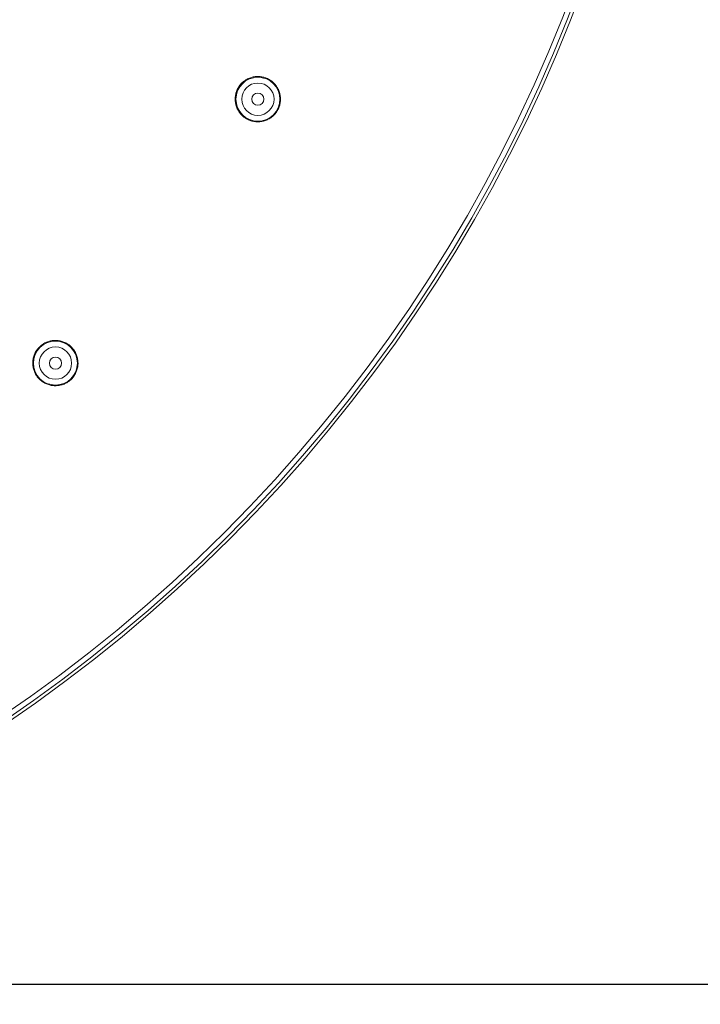
# Model space of a CAD drawing. Units: millimetres. Extents: x 0 to 840, y 0 to 1188.
# Drawn here: x 663 to 730, y 789 to 886 of the extents above; entities that cross this region are included whole.
import ezdxf

# ---------------------------------------------------------------- set-up
doc = ezdxf.new("R2010")
doc.units = ezdxf.units.MM
doc.header["$LTSCALE"] = 2
doc.header["$PDMODE"] = 1
doc.header["$PDSIZE"] = -2
doc.layers.add('DIM', color=3, linetype='Continuous', lineweight=13)
doc.layers.add('MODEL', color=7, linetype='Continuous', lineweight=20)
doc.styles.add('ＭＳ ゴシック', font='msgothic.ttc', dxfattribs={"bigfont": 'ＭＳ ゴシック'})
doc.dimstyles.new('tfrom線あり', dxfattribs={"dimtxt": 10, "dimasz": 4, "dimexe": 0, "dimexo": 5, "dimgap": 4, "dimtad": 1, "dimdec": 0, "dimzin": 11, "dimdsep": 46, "dimtxsty": 'ＭＳ ゴシック', "dimblk": 'DOT', "dimcen": 0, "dimazin": 0, "dimtfac": 1, "dimtdec": 1, "dimtix": 1, "dimtofl": 0, "dimtmove": 0, "dimatfit": 0, "dimldrblk": 'DOT', "dimfxl": 1, "dimfrac": 2, "dimtolj": 1, "dimtzin": 11, "dimarcsym": 0})

# ---------------------------------------------------------------- blocks, each defined once
blk = doc.blocks.new('_DOT')
at = {"color": 0, "linetype": 'ByBlock', "lineweight": -2}
blk.add_line((-0.5, 0), (-1, 0), dxfattribs=at)
at = {"color": 0, "linetype": 'ByBlock', "lineweight": -2, "const_width": 0.5}
blk.add_lwpolyline([(-0.25, 0, 1), (0.25, 0, 1)], format="xyb", close=True, dxfattribs=at)
blk = doc.blocks.new('*D27')
at = {"layer": 'Defpoints', "color": 0, "transparency": 16777216}
for p in [(606.064, 1091.324), (780.832, 1091.324), (606.064, 791.324)]:
    blk.add_point(p, dxfattribs=at)
at = {"layer": 'DIM', "color": 0, "lineweight": -2, "transparency": 16777216}
for p, q in [((611.064, 1091.324), (780.832, 1091.324)), ((780.832, 795.324), (780.832, 1087.324)), ((611.064, 791.324), (780.832, 791.324))]:
    blk.add_line(p, q, dxfattribs=at)
at = {"layer": 'DIM', "color": 0, "lineweight": -2, "transparency": 16777216, "xscale": 4, "yscale": 4, "zscale": 4}
for p, rotation in [((780.832, 1091.324), 90), ((780.832, 791.324), 270)]:
    blk.add_blockref('_DOT', p, dxfattribs=dict(at, rotation=rotation))
at = {"layer": 'DIM', "color": 0, "transparency": 16777216, "insert": (771.832, 941.324), "char_height": 10, "attachment_point": 5, "rotation": 90, "style": 'ＭＳ ゴシック'}
blk.add_mtext('\\A1;%%c300', dxfattribs=at)

msp = doc.modelspace()

# ---------------------------------------------------------------- linework, layer by layer
at = {"layer": 'MODEL'}
for p, q in [((684.375, 880.055), (684.444, 880.124)), ((684.444, 880.124), (684.516, 880.191)), ((684.516, 880.191), (684.589, 880.255)), ((684.589, 880.255), (684.665, 880.314)), ((684.665, 880.314), (684.744, 880.371)), ((684.744, 880.371), (684.825, 880.425)), ((684.825, 880.425), (684.909, 880.475)), ((684.909, 880.475), (684.996, 880.52)), ((684.996, 880.52), (685.083, 880.563)), ((685.083, 880.563), (685.097, 880.57)), ((685.097, 880.57), (685.188, 880.607)), ((685.188, 880.607), (685.28, 880.64)), ((685.28, 880.64), (685.372, 880.671)), ((685.372, 880.671), (685.466, 880.696)), ((685.466, 880.696), (685.561, 880.718)), ((685.561, 880.718), (685.657, 880.736)), ((685.657, 880.736), (685.754, 880.748)), ((685.754, 880.748), (685.852, 880.757)), ((685.852, 880.757), (685.933, 880.761)), ((685.933, 880.761), (686.031, 880.762)), ((686.031, 880.762), (686.128, 880.759)), ((686.128, 880.759), (686.226, 880.752)), ((686.226, 880.752), (686.321, 880.74)), ((686.321, 880.74), (686.418, 880.725)), ((686.418, 880.725), (686.512, 880.704)), ((686.512, 880.704), (686.607, 880.681)), ((686.607, 880.681), (686.701, 880.652)), ((686.701, 880.652), (686.783, 880.624)), ((686.783, 880.624), (686.874, 880.587)), ((686.874, 880.587), (686.962, 880.548)), ((686.962, 880.548), (687.051, 880.504)), ((687.051, 880.504), (687.135, 880.457)), ((687.135, 880.457), (687.218, 880.406)), ((687.218, 880.406), (687.3, 880.35)), ((687.3, 880.35), (687.378, 880.292)), ((687.378, 880.292), (687.449, 880.236)), ((687.449, 880.236), (687.522, 880.171)), ((687.522, 880.171), (687.592, 880.102)), ((687.592, 880.102), (687.66, 880.031)), ((683.85, 879.111), (683.878, 879.205)), ((683.878, 879.205), (683.908, 879.292)), ((683.908, 879.292), (683.943, 879.385)), ((683.943, 879.385), (683.983, 879.473)), ((683.983, 879.473), (684.026, 879.562)), ((684.026, 879.562), (684.071, 879.646)), ((684.072, 879.646), (684.122, 879.729)), ((684.122, 879.729), (684.176, 879.809)), ((684.176, 879.809), (684.234, 879.888)), ((684.234, 879.888), (684.296, 879.965)), ((684.296, 879.965), (684.31, 879.98)), ((684.31, 879.98), (684.375, 880.055)), ((687.66, 880.031), (687.724, 879.958)), ((687.724, 879.958), (687.784, 879.882)), ((687.784, 879.882), (687.841, 879.805)), ((687.841, 879.805), (687.895, 879.723)), ((687.895, 879.723), (687.945, 879.639)), ((687.945, 879.639), (687.992, 879.553)), ((687.992, 879.553), (688.033, 879.469)), ((688.033, 879.469), (688.072, 879.379)), ((688.072, 879.379), (688.108, 879.288)), ((688.108, 879.288), (688.139, 879.195)), ((688.139, 879.195), (688.166, 879.101)), ((683.773, 878.532), (683.776, 878.63)), ((683.774, 878.436), (683.773, 878.532)), ((683.781, 878.338), (683.774, 878.436)), ((683.776, 878.63), (683.781, 878.727)), ((683.781, 878.727), (683.792, 878.824)), ((683.781, 878.329), (683.781, 878.338)), ((683.792, 878.233), (683.781, 878.329)), ((683.792, 878.824), (683.808, 878.921)), ((683.808, 878.136), (683.792, 878.233)), ((683.808, 878.921), (683.827, 879.016)), ((683.827, 879.016), (683.85, 879.111)), ((688.166, 879.101), (688.189, 879.007)), ((688.189, 879.007), (688.207, 878.911)), ((688.221, 878.23), (688.206, 878.134)), ((688.207, 878.911), (688.222, 878.814)), ((688.231, 878.326), (688.221, 878.23)), ((688.222, 878.814), (688.232, 878.717)), ((688.238, 878.423), (688.231, 878.326)), ((688.232, 878.717), (688.232, 878.716)), ((688.232, 878.716), (688.239, 878.619)), ((688.24, 878.521), (688.238, 878.423)), ((688.239, 878.619), (688.24, 878.521)), ((683.827, 878.041), (683.808, 878.136)), ((683.85, 877.945), (683.827, 878.041)), ((683.878, 877.853), (683.85, 877.945)), ((683.91, 877.76), (683.878, 877.853)), ((683.944, 877.669), (683.91, 877.76)), ((683.984, 877.579), (683.944, 877.669)), ((684.026, 877.496), (683.984, 877.579)), ((684.073, 877.411), (684.026, 877.496)), ((684.123, 877.328), (684.073, 877.411)), ((684.178, 877.246), (684.123, 877.328)), ((684.234, 877.169), (684.178, 877.246)), ((687.838, 877.249), (687.78, 877.17)), ((687.891, 877.329), (687.838, 877.249)), ((687.941, 877.412), (687.891, 877.329)), ((687.988, 877.496), (687.942, 877.412)), ((688.03, 877.584), (687.988, 877.496)), ((688.07, 877.673), (688.03, 877.584)), ((688.105, 877.765), (688.07, 877.673)), ((688.134, 877.85), (688.105, 877.765)), ((688.162, 877.944), (688.134, 877.85)), ((688.186, 878.039), (688.162, 877.944)), ((688.206, 878.134), (688.186, 878.039)), ((684.295, 877.093), (684.234, 877.169)), ((684.36, 877.02), (684.295, 877.093)), ((684.427, 876.949), (684.36, 877.02)), ((684.498, 876.881), (684.427, 876.949)), ((684.572, 876.816), (684.498, 876.881)), ((684.641, 876.761), (684.572, 876.816)), ((684.719, 876.703), (684.641, 876.761)), ((684.801, 876.649), (684.719, 876.703)), ((684.884, 876.598), (684.801, 876.649)), ((684.969, 876.551), (684.884, 876.598)), ((685.057, 876.507), (684.969, 876.551)), ((685.146, 876.468), (685.057, 876.507)), ((685.238, 876.432), (685.146, 876.468)), ((685.329, 876.401), (685.238, 876.432)), ((685.423, 876.373), (685.329, 876.401)), ((685.518, 876.349), (685.423, 876.373)), ((685.613, 876.33), (685.518, 876.349)), ((685.709, 876.315), (685.613, 876.33)), ((685.805, 876.304), (685.709, 876.315)), ((685.902, 876.297), (685.805, 876.304)), ((686, 876.296), (685.902, 876.297)), ((686.098, 876.297), (686, 876.296)), ((686.194, 876.303), (686.098, 876.297)), ((686.29, 876.314), (686.194, 876.303)), ((686.387, 876.327), (686.29, 876.314)), ((686.484, 876.347), (686.387, 876.327)), ((686.578, 876.369), (686.484, 876.347)), ((686.672, 876.396), (686.578, 876.369)), ((686.763, 876.427), (686.672, 876.396)), ((686.854, 876.463), (686.763, 876.427)), ((686.944, 876.501), (686.854, 876.463)), ((686.953, 876.506), (686.944, 876.501)), ((687.04, 876.548), (686.953, 876.506)), ((687.126, 876.595), (687.04, 876.548)), ((687.21, 876.647), (687.126, 876.595)), ((687.291, 876.7), (687.21, 876.647)), ((687.369, 876.758), (687.291, 876.7)), ((687.444, 876.819), (687.369, 876.758)), ((687.517, 876.884), (687.444, 876.819)), ((687.589, 876.952), (687.517, 876.884)), ((687.657, 877.022), (687.589, 876.952)), ((687.717, 877.093), (687.657, 877.022)), ((687.78, 877.17), (687.717, 877.093)), ((664.276, 853.877), (664.337, 853.955)), ((664.337, 853.955), (664.402, 854.028)), ((664.402, 854.028), (664.468, 854.098)), ((664.468, 854.098), (664.539, 854.165)), ((664.539, 854.165), (664.612, 854.229)), ((664.612, 854.229), (664.69, 854.291)), ((664.69, 854.291), (664.768, 854.349)), ((664.768, 854.349), (664.84, 854.396)), ((664.84, 854.396), (664.924, 854.449)), ((664.924, 854.449), (665.01, 854.496)), ((665.01, 854.496), (665.097, 854.54)), ((665.097, 854.54), (665.187, 854.58)), ((665.187, 854.58), (665.277, 854.614)), ((665.277, 854.614), (665.369, 854.646)), ((665.369, 854.646), (665.463, 854.674)), ((665.463, 854.674), (665.559, 854.697)), ((665.559, 854.697), (665.65, 854.717)), ((665.65, 854.717), (665.746, 854.732)), ((665.746, 854.732), (665.845, 854.743)), ((665.845, 854.743), (665.943, 854.75)), ((665.943, 854.75), (666.039, 854.753)), ((666.039, 854.753), (666.137, 854.75)), ((666.137, 854.75), (666.235, 854.744)), ((666.235, 854.744), (666.332, 854.733)), ((666.332, 854.733), (666.43, 854.719)), ((666.43, 854.719), (666.515, 854.703)), ((666.515, 854.703), (666.61, 854.679)), ((666.61, 854.679), (666.704, 854.653)), ((666.704, 854.653), (666.798, 854.623)), ((666.798, 854.623), (666.889, 854.588)), ((666.889, 854.588), (666.977, 854.55)), ((666.977, 854.55), (667.066, 854.507)), ((667.066, 854.507), (667.153, 854.46)), ((667.153, 854.46), (667.237, 854.409)), ((667.237, 854.409), (667.316, 854.357)), ((667.316, 854.357), (667.395, 854.299)), ((667.395, 854.299), (667.472, 854.239)), ((667.472, 854.239), (667.547, 854.175)), ((667.547, 854.175), (667.617, 854.107)), ((667.617, 854.107), (667.686, 854.037)), ((667.686, 854.037), (667.751, 853.964)), ((667.751, 853.964), (667.812, 853.888)), ((663.849, 852.912), (663.868, 853.008)), ((663.868, 853.008), (663.892, 853.104)), ((663.892, 853.104), (663.919, 853.198)), ((663.919, 853.198), (663.951, 853.29)), ((663.951, 853.29), (663.987, 853.38)), ((663.987, 853.38), (664.027, 853.47)), ((664.027, 853.47), (664.07, 853.557)), ((664.07, 853.557), (664.118, 853.644)), ((664.118, 853.644), (664.169, 853.727)), ((664.169, 853.727), (664.218, 853.798)), ((664.218, 853.798), (664.276, 853.877)), ((667.812, 853.888), (667.871, 853.809)), ((667.871, 853.809), (667.925, 853.729)), ((667.925, 853.729), (667.976, 853.645)), ((667.976, 853.645), (668.025, 853.559)), ((668.025, 853.559), (668.067, 853.472)), ((668.067, 853.472), (668.108, 853.383)), ((668.108, 853.383), (668.143, 853.292)), ((668.143, 853.292), (668.175, 853.2)), ((668.175, 853.2), (668.203, 853.106)), ((668.203, 853.106), (668.226, 853.01)), ((668.226, 853.01), (668.246, 852.914)), ((663.814, 852.53), (663.817, 852.628)), ((663.816, 852.434), (663.814, 852.53)), ((663.821, 852.335), (663.816, 852.434)), ((663.817, 852.628), (663.824, 852.726)), ((663.832, 852.237), (663.821, 852.335)), ((663.824, 852.726), (663.835, 852.824)), ((663.845, 852.15), (663.832, 852.237)), ((663.835, 852.824), (663.849, 852.912)), ((663.863, 852.054), (663.845, 852.15)), ((663.886, 851.958), (663.863, 852.054)), ((663.913, 851.863), (663.886, 851.958)), ((668.229, 852.036), (668.206, 851.941)), ((668.248, 852.132), (668.229, 852.036)), ((668.246, 852.914), (668.262, 852.817)), ((668.264, 852.231), (668.248, 852.133)), ((668.248, 852.133), (668.248, 852.132)), ((668.262, 852.817), (668.272, 852.719)), ((668.273, 852.328), (668.264, 852.231)), ((668.272, 852.719), (668.279, 852.621)), ((668.28, 852.426), (668.273, 852.328)), ((668.279, 852.621), (668.282, 852.524)), ((668.282, 852.524), (668.28, 852.426)), ((663.943, 851.77), (663.913, 851.863)), ((663.977, 851.679), (663.943, 851.77)), ((664.016, 851.591), (663.977, 851.679)), ((664.059, 851.502), (664.016, 851.591)), ((664.105, 851.417), (664.059, 851.502)), ((664.156, 851.332), (664.105, 851.417)), ((664.205, 851.255), (664.156, 851.332)), ((664.263, 851.175), (664.205, 851.255)), ((664.324, 851.099), (664.263, 851.175)), ((664.388, 851.024), (664.324, 851.099)), ((664.454, 850.952), (664.388, 851.024)), ((667.694, 851.009), (667.628, 850.938)), ((667.759, 851.082), (667.694, 851.009)), ((667.82, 851.159), (667.759, 851.082)), ((667.878, 851.238), (667.82, 851.159)), ((667.931, 851.315), (667.878, 851.238)), ((667.982, 851.4), (667.931, 851.315)), ((668.029, 851.487), (667.982, 851.4)), ((668.073, 851.574), (668.029, 851.487)), ((668.112, 851.663), (668.073, 851.574)), ((668.148, 851.753), (668.112, 851.663)), ((668.178, 851.846), (668.148, 851.753)), ((668.206, 851.941), (668.178, 851.846)), ((664.525, 850.885), (664.454, 850.952)), ((664.598, 850.82), (664.525, 850.885)), ((664.674, 850.758), (664.598, 850.82)), ((664.753, 850.698), (664.674, 850.758)), ((664.834, 850.643), (664.753, 850.698)), ((664.918, 850.592), (664.834, 850.643)), ((665.004, 850.544), (664.918, 850.592)), ((665.091, 850.499), (665.004, 850.544)), ((665.179, 850.461), (665.091, 850.499)), ((665.271, 850.425), (665.179, 850.461)), ((665.363, 850.392), (665.271, 850.425)), ((665.457, 850.364), (665.363, 850.392)), ((665.552, 850.34), (665.457, 850.364)), ((665.646, 850.321), (665.552, 850.34)), ((665.743, 850.306), (665.646, 850.321)), ((665.841, 850.293), (665.743, 850.306)), ((665.939, 850.287), (665.841, 850.293)), ((666.036, 850.284), (665.939, 850.287)), ((666.134, 850.287), (666.036, 850.284)), ((666.232, 850.292), (666.134, 850.287)), ((666.329, 850.302), (666.232, 850.292)), ((666.427, 850.317), (666.329, 850.302)), ((666.433, 850.317), (666.427, 850.317)), ((666.528, 850.336), (666.433, 850.317)), ((666.623, 850.36), (666.528, 850.336)), ((666.718, 850.387), (666.623, 850.36)), ((666.811, 850.418), (666.718, 850.387)), ((666.901, 850.454), (666.811, 850.418)), ((666.991, 850.492), (666.901, 850.454)), ((667.078, 850.537), (666.991, 850.492)), ((667.165, 850.584), (667.078, 850.537)), ((667.249, 850.635), (667.165, 850.584)), ((667.328, 850.687), (667.249, 850.635)), ((667.408, 850.745), (667.328, 850.687)), ((667.484, 850.807), (667.408, 850.745)), ((667.557, 850.871), (667.484, 850.807)), ((667.628, 850.939), (667.557, 850.871))]:
    msp.add_line(p, q, dxfattribs=at)
for points in [[(577.242, 1091.324), (494.4, 1091.324), (427.242, 1024.166), (427.242, 941.324), (427.242, 858.481), (494.4, 791.323), (577.242, 791.323), (660.085, 791.323), (727.243, 858.481), (727.243, 941.324), (727.243, 1024.166), (660.085, 1091.324), (577.242, 1091.324)], [(577.242, 1091.003), (494.576, 1091.003), (427.564, 1023.99), (427.564, 941.324), (427.564, 858.66), (494.576, 791.645), (577.242, 791.645), (659.907, 791.645), (726.921, 858.66), (726.921, 941.324), (726.921, 1023.99), (659.907, 1091.003), (577.242, 1091.003)], [(577.242, 1090.514), (494.847, 1090.514), (428.053, 1023.719), (428.053, 941.324), (428.053, 858.929), (494.847, 792.135), (577.242, 792.135), (659.637, 792.135), (726.432, 858.929), (726.432, 941.324), (726.432, 1023.719), (659.637, 1090.514), (577.242, 1090.514)], [(686.015, 880.686), (684.82, 880.686), (683.85, 879.716), (683.85, 878.521), (683.85, 877.326), (684.82, 876.356), (686.015, 876.356), (687.21, 876.356), (688.18, 877.326), (688.18, 878.521), (688.18, 879.716), (687.21, 880.686), (686.015, 880.686)], [(686.015, 880.115), (685.135, 880.115), (684.421, 879.401), (684.421, 878.52), (684.421, 877.64), (685.135, 876.926), (686.015, 876.926), (686.895, 876.926), (687.609, 877.64), (687.609, 878.52), (687.609, 879.401), (686.895, 880.115), (686.015, 880.115)], [(686.015, 879.116), (685.686, 879.116), (685.419, 878.85), (685.419, 878.521), (685.419, 878.192), (685.686, 877.925), (686.015, 877.925), (686.344, 877.925), (686.61, 878.192), (686.61, 878.521), (686.61, 878.85), (686.344, 879.116), (686.015, 879.116)], [(666.056, 854.675), (664.861, 854.675), (663.891, 853.705), (663.891, 852.51), (663.891, 851.315), (664.861, 850.345), (666.056, 850.345), (667.251, 850.345), (668.221, 851.315), (668.221, 852.51), (668.221, 853.705), (667.251, 854.675), (666.056, 854.675)], [(666.056, 854.104), (665.176, 854.104), (664.462, 853.39), (664.462, 852.51), (664.462, 851.63), (665.176, 850.915), (666.056, 850.915), (666.936, 850.915), (667.65, 851.63), (667.65, 852.51), (667.65, 853.39), (666.936, 854.104), (666.056, 854.104)], [(666.056, 853.106), (665.727, 853.106), (665.461, 852.839), (665.461, 852.51), (665.461, 852.182), (665.727, 851.915), (666.056, 851.915), (666.385, 851.915), (666.652, 852.182), (666.652, 852.51), (666.652, 852.839), (666.385, 853.106), (666.056, 853.106)]]:
    msp.add_open_spline(points, degree=3, knots=[0, 0, 0, 0, 1, 1, 1, 2, 2, 2, 3, 3, 3, 4, 4, 4, 4], dxfattribs=at)

# ---------------------------------------------------------------- dimensions: what is measured, and where the dimension line sits
at = {"layer": 'DIM'}
dim = msp.add_linear_dim(base=(780.832, 1091.324), p1=(606.064, 791.324), p2=(606.064, 1091.324), angle=90, dimstyle='tfrom線あり', override={"dimpost": '%%c<>'}, dxfattribs=at)
dim.commit()
dim.dimension.update_dxf_attribs({"geometry": '*D27', "text_midpoint": (771.832, 941.324)})

doc.saveas('drawing.dxf')
